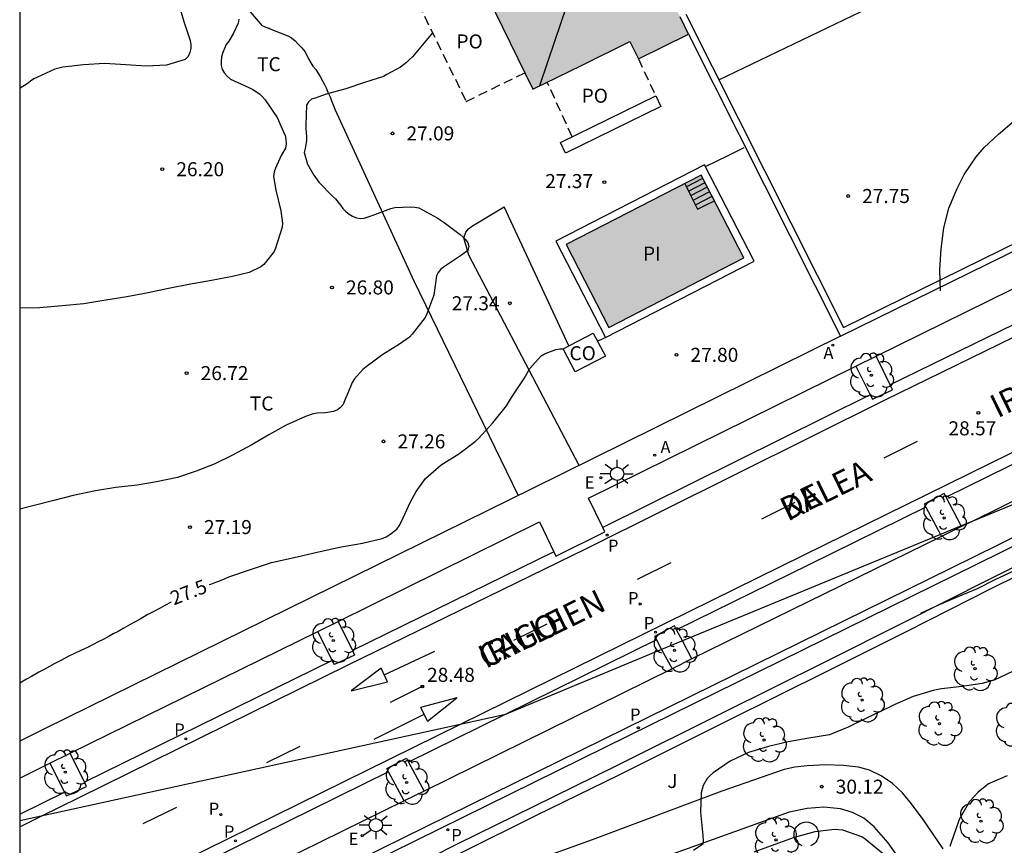
# Model space of a CAD drawing. Units: millimetres. Extents: x 578543 to 578897, y 4791289 to 4791541.
# Drawn here: x 578544 to 578597, y 4791319 to 4791363 of the extents above; entities that cross this region are included whole.
import ezdxf

# ---------------------------------------------------------------- set-up
doc = ezdxf.new("R2010")
doc.units = ezdxf.units.MM
doc.linetypes.add('TRAZOS_NORMALES', pattern=[0.75, 0.5, -0.25])
for name, color, linetype in [('010103', 9, 'LIMITE_MUNICIPAL'), ('010106', 9, 'Continuous'), ('020104', 34, 'Continuous'), ('020204', 9, 'Continuous'), ('020307', 24, 'Continuous'), ('020308', 9, 'Continuous'), ('050109', 4, 'Continuous'), ('050305', 9, 'Continuous'), ('060108', 9, 'Continuous'), ('060113', 4, 'Continuous'), ('060117', 9, 'Continuous'), ('060130', 9, 'Continuous'), ('060141', 9, 'Continuous'), ('070105', 6, 'Continuous'), ('080107', 9, 'Continuous'), ('080109', 9, 'Continuous'), ('080121', 9, 'TRAZOS_NORMALES'), ('080301', 9, 'Continuous'), ('080306', 9, 'Continuous'), ('080312', 8, 'Continuous'), ('080316', 9, 'Continuous'), ('100101', 9, 'Continuous'), ('100105', 3, 'Continuous'), ('100107', 3, 'Continuous'), ('100202', 3, 'Continuous'), ('100301', 7, 'Continuous'), ('100302', 7, 'Continuous'), ('200205', 4, 'Continuous'), ('200305', 4, 'Continuous'), ('210203', 4, 'Continuous'), ('210205', 4, 'Continuous'), ('210303', 4, 'Continuous'), ('210305', 4, 'Continuous'), ('220207', 9, 'Continuous'), ('220307', 9, 'Continuous'), ('250206', 9, 'Continuous'), ('260101', 9, 'Continuous'), ('990501', 21, 'Continuous'), ('990505', 151, 'Continuous')]:
    doc.layers.add(name, color=color, linetype=linetype)
doc.layers.add('020105', color=24, linetype='Continuous', lineweight=30)
doc.layers.add('080111', color=7, linetype='Continuous', lineweight=30)
doc.styles.add('ARIAL', font='ARIAL.TTF', dxfattribs={"height": 1})
doc.styles.add('ARIALI', font='ARIALI.TTF', dxfattribs={"height": 1})
doc.styles.add('ROMANS', font='romans__.ttf', dxfattribs={"height": 1})
doc.linetypes.add('LIMITE_MUNICIPAL', pattern='A,0.75,-0.32,0.75,-0.25,[205,DONOSTI.shx,S=0.375,R=0,X=0,Y=0],-1,0', length=3.07)

# ---------------------------------------------------------------- blocks, each defined once
blk = doc.blocks.new('COTAPU')
blk.add_circle((0, 0), 0.075)
blk = doc.blocks.new('ARBOL')
blk.add_circle((0, 0), 0.0587)
for centre, radius, start, end in [((-0.28, 0.855), 0.3, 359.2878, 173.6078), ((0.097, 0.97), 0.21, 23.1565, 160.4665), ((0.438, 0.881), 0.24, 301.578, 139.328), ((-0.564, 0.381), 0.532, 92.28, 254.58), ((0.656, 0.288), 0.443, 319.8556, 114.7656), ((-0.091, 0.321), 0.12, 119.14, 310.56), ((0.819, -0.249), 0.383, 235.5275, 62.0275), ((-0.556, -0.339), 0.555, 142.64, 266.54), ((-0.039, -0.384), 0.21, 189.64, 323.88), ((-0.301, -0.676), 0.45, 213.78, 295.32), ((0.299, -0.624), 0.532, 224.67, 0.24)]:
    blk.add_arc(centre, radius, start, end)
blk = doc.blocks.new('FAROLA')
for p, q in [((0, 0.355), (0, 0.755)), ((-0.355, 0), (-0.895, 0)), ((-0.63, 0.51), (-0.255, 0.245)), ((0.605, 0.49), (0.276, 0.223)), ((0.355, 0), (0.855, 0)), ((-0.65, -0.52), (-0.255, -0.24)), ((0, -0.355), (0, -0.755)), ((0.585, -0.52), (0.256, -0.246))]:
    blk.add_line(p, q)
blk.add_circle((0, 0), 0.355)
blk = doc.blocks.new('PLUVI3')
blk.add_circle((0, 0), 0.055)
blk = doc.blocks.new('REGALU')
blk.add_circle((0, 0), 0.055)
blk = doc.blocks.new('ABAS')
blk.add_circle((0, 0), 0.055)
blk = doc.blocks.new('PLUVI2')
blk.add_circle((0, 0), 0.055)

msp = doc.modelspace()

# ---------------------------------------------------------------- hatches: boundary and pattern name
at = {"layer": '990501'}
msp.add_hatch(color=256, dxfattribs=at).paths.add_polyline_path([(578575.865, 4791370.703), (578568, 4791366.844), (578571.629, 4791359.446), (578574.217, 4791360.715), (578576.804, 4791361.985), (578577.263, 4791361.068), (578578.6, 4791361.723), (578579.944, 4791362.383), (578579.494, 4791363.305)])
at = {"layer": '990505'}
msp.add_hatch(color=256, dxfattribs=at).paths.add_polyline_path([(578580.625, 4791354.853), (578573.398, 4791351.138), (578575.677, 4791346.705), (578582.904, 4791350.42)])

# ---------------------------------------------------------------- linework, layer by layer
at = {"layer": '010103', "flags": 128}
for points in [[(578618.988, 4791346.195), (578595.132, 4791336.358)], [(578595.132, 4791336.358), (578594.515, 4791336.104)], [(578594.515, 4791336.104), (578593.414, 4791335.65)], [(578593.414, 4791335.65), (578579.615, 4791329.96)], [(578579.615, 4791329.96), (578579.113, 4791329.753), (578578.507, 4791329.501)], [(578578.507, 4791329.501), (578570.106, 4791326.008)], [(578570.106, 4791326.008), (578570.088, 4791326.001), (578567.748, 4791325.49)], [(578567.748, 4791325.49), (578545.356, 4791320.599)], [(578545.356, 4791320.599), (578544.201, 4791320.347)]]:
    msp.add_lwpolyline(points, dxfattribs=at)
at = {"layer": '010106', "flags": 128}
msp.add_lwpolyline([(578544.2, 4791290.389), (578894.19, 4791290.382), (578894.195, 4791540.375), (578544.205, 4791540.382)], close=True, dxfattribs=at)
at = {"layer": '020104', "flags": 128}
for points, elevation in [([(578552.73, 4791363.893), (578552.97, 4791363.064), (578553.309, 4791362.04), (578553.343, 4791361.827), (578553.346, 4791361.613), (578553.3, 4791361.399), (578553.197, 4791361.191), (578553.047, 4791361.032), (578552.054, 4791360.725), (578550.961, 4791360.666), (578549.865, 4791360.75), (578548.731, 4791360.811), (578547.617, 4791360.738), (578546.502, 4791360.617), (578546.077, 4791360.512), (578545.152, 4791360.084), (578544.956, 4791359.985), (578544.773, 4791359.864), (578544.607, 4791359.727), (578544.217, 4791359.497), (578544.201, 4791359.491)], 26), ([(578593.413, 4791348.664), (578593.382, 4791349.785), (578593.441, 4791350.912), (578593.583, 4791352.037), (578593.849, 4791353.081), (578594.295, 4791354.132), (578594.669, 4791354.885), (578595.324, 4791355.828), (578595.746, 4791356.317), (578596.514, 4791357.036), (578597.339, 4791357.746), (578598.128, 4791358.529), (578598.801, 4791359.45), (578599.473, 4791360.44), (578599.912, 4791361.503), (578600.201, 4791362.646), (578600.268, 4791362.839), (578600.499, 4791363.897)], 28), ([(578555.904, 4791363.175), (578555.874, 4791362.977), (578555.61, 4791362.395), (578555.378, 4791362.013), (578555.239, 4791361.821), (578555.05, 4791361.399), (578554.981, 4791361.162), (578554.961, 4791360.936), (578554.962, 4791360.714), (578555.023, 4791360.493), (578555.147, 4791360.297), (578555.305, 4791360.112), (578555.464, 4791359.981), (578556.445, 4791359.522), (578556.663, 4791359.426), (578557.007, 4791359.188), (578557.175, 4791359.038), (578557.321, 4791358.874), (578557.956, 4791357.931), (578558.295, 4791357.154), (578558.382, 4791356.963), (578558.43, 4791356.767), (578558.44, 4791356.516), (578558.403, 4791356.297), (578558.174, 4791355.891), (578557.868, 4791355.225), (578557.803, 4791355.026), (578557.769, 4791354.78), (578557.887, 4791354.052), (578558.16, 4791352.948), (578558.242, 4791352.288), (578558.225, 4791352.066), (578557.871, 4791350.945), (578557.794, 4791350.759), (578557.396, 4791350.245), (578557.244, 4791350.078), (578557.08, 4791349.941), (578556.466, 4791349.649), (578555.575, 4791349.437), (578554.449, 4791349.219), (578553.235, 4791349.009), (578552.148, 4791348.791), (578551.058, 4791348.555), (578549.926, 4791348.35), (578548.803, 4791348.169), (578547.62, 4791347.967), (578546.47, 4791347.86), (578545.267, 4791347.763), (578544.201, 4791347.732)], 26.5), ([(578566.266, 4791362.447), (578565.192, 4791361.161), (578565.026, 4791361.021), (578564.878, 4791360.868), (578564.551, 4791360.619), (578563.82, 4791360.219), (578563.639, 4791360.124), (578562.626, 4791359.805), (578561.621, 4791359.461), (578560.587, 4791359.176), (578559.99, 4791358.969), (578559.802, 4791358.899), (578559.638, 4791358.764), (578559.52, 4791358.584), (578559.493, 4791357.524), (578559.5, 4791357.321), (578559.526, 4791356.913), (578559.534, 4791356.694), (578559.454, 4791356.277), (578559.399, 4791356.064), (578559.573, 4791355.428), (578559.915, 4791354.854), (578560.185, 4791354.477), (578560.915, 4791353.722), (578561.071, 4791353.579), (578561.339, 4791353.24), (578561.465, 4791353.065), (578561.624, 4791352.897), (578561.804, 4791352.768), (578561.993, 4791352.663), (578562.199, 4791352.572), (578562.402, 4791352.529), (578562.616, 4791352.547), (578563.031, 4791352.695), (578564.035, 4791353.057), (578564.24, 4791353.117), (578565.112, 4791353.156), (578565.323, 4791353.144), (578565.538, 4791353.094), (578566.513, 4791352.562), (578566.889, 4791352.314), (578567.733, 4791351.674), (578567.898, 4791351.538), (578568.038, 4791351.394), (578568.15, 4791351.225), (578568.209, 4791351.026), (578568.142, 4791350.829), (578567.806, 4791350.566), (578566.896, 4791349.97), (578566.712, 4791349.824), (578566.571, 4791349.649), (578566.471, 4791349.469), (578566.386, 4791348.828), (578566.327, 4791348.427), (578565.958, 4791347.443), (578565.864, 4791347.239), (578565.182, 4791346.342), (578565.025, 4791346.187), (578564.498, 4791345.819), (578563.613, 4791345.26), (578562.72, 4791344.602), (578562.534, 4791344.464), (578562.095, 4791343.965), (578561.96, 4791343.773), (578561.73, 4791343.189), (578561.567, 4791342.783), (578561.481, 4791342.589), (578561.35, 4791342.424), (578561.183, 4791342.298), (578560.975, 4791342.215), (578560.551, 4791342.145), (578560.1, 4791342.122), (578559.89, 4791342.095), (578559.47, 4791341.954), (578558.434, 4791341.48), (578557.507, 4791340.975), (578556.577, 4791340.419), (578555.576, 4791339.877), (578554.591, 4791339.407), (578553.637, 4791339.037), (578552.626, 4791338.693), (578551.513, 4791338.461), (578550.485, 4791338.281), (578549.337, 4791338.149), (578548.248, 4791337.978), (578547.066, 4791337.736), (578546.024, 4791337.458), (578544.982, 4791337.188), (578544.201, 4791336.997)], 27), ([(578592.355, 4791331.446), (578593.36, 4791331.896), (578594.357, 4791332.331), (578595.388, 4791332.766), (578596.333, 4791333.242), (578597.371, 4791333.727)], 29.5), ([(578596.972, 4791322.746), (578595.981, 4791322.317), (578595.417, 4791321.878), (578594.957, 4791321.378), (578594.411, 4791320.409), (578594.33, 4791320.201), (578593.975, 4791319.186), (578593.916, 4791318.976)], 30.5), ([(578590.364, 4791318.566), (578589.392, 4791319.361), (578589.203, 4791319.485), (578588.184, 4791319.837), (578587.748, 4791319.875), (578586.702, 4791319.757), (578585.583, 4791319.453), (578584.553, 4791319.08), (578583.44, 4791318.664)], 30.5)]:
    msp.add_lwpolyline(points, dxfattribs=dict(at, elevation=elevation))
at = {"layer": '020105', "flags": 128}
for points, elevation in [([(578580.842, 4791355.306), (578582.02, 4791355.883), (578582.92, 4791356.323)], 27.5), ([(578554.325, 4791332.968), (578554.411, 4791332.998), (578554.601, 4791333.068), (578554.94, 4791333.178), (578555.14, 4791333.268), (578555.384, 4791333.39), (578556.481, 4791333.751), (578557.66, 4791334.141), (578558.871, 4791334.417), (578560.104, 4791334.697), (578561.285, 4791334.976), (578562.515, 4791335.182), (578563.58, 4791335.431), (578563.781, 4791335.526), (578563.984, 4791335.651), (578564.349, 4791335.935), (578564.486, 4791336.103), (578564.593, 4791336.305), (578565.091, 4791337.382), (578565.395, 4791337.95), (578565.894, 4791338.636), (578566.722, 4791339.361), (578567.676, 4791339.962), (578568.549, 4791340.62), (578568.711, 4791340.776), (578569.49, 4791341.619), (578570.214, 4791342.528), (578570.423, 4791342.882), (578570.555, 4791343.073), (578571.158, 4791343.978), (578571.465, 4791344.516), (578571.604, 4791344.676), (578572.06, 4791345.188), (578572.245, 4791345.3), (578572.853, 4791345.534), (578573.058, 4791345.561), (578573.243, 4791345.566)], 27.5), ([(578552.301, 4791332.032), (578551.961, 4791331.848), (578551.701, 4791331.708), (578551.291, 4791331.488), (578551.021, 4791331.348), (578550.631, 4791331.128), (578550.371, 4791330.978), (578550.111, 4791330.828), (578549.721, 4791330.618), (578549.461, 4791330.468), (578549.191, 4791330.328), (578548.931, 4791330.178), (578548.661, 4791330.038), (578548.391, 4791329.908), (578548.121, 4791329.768), (578547.851, 4791329.628), (578547.431, 4791329.428), (578547.131, 4791329.278), (578546.831, 4791329.138), (578546.391, 4791328.908), (578546.081, 4791328.758), (578545.791, 4791328.598), (578545.501, 4791328.438), (578545.231, 4791328.288), (578544.831, 4791328.058), (578544.571, 4791327.908), (578544.201, 4791327.694)], 27.5), ([(578597.25, 4791328.324), (578596.285, 4791327.858), (578595.64, 4791327.677), (578594.56, 4791327.53), (578593.457, 4791327.404), (578593.019, 4791327.307), (578591.955, 4791326.984), (578590.972, 4791326.554), (578590.761, 4791326.448), (578589.454, 4791325.836), (578588.482, 4791325.348), (578587.478, 4791324.942), (578586.373, 4791324.764), (578585.267, 4791324.564), (578584.219, 4791324.312), (578583.147, 4791323.992), (578582.166, 4791323.539), (578581.26, 4791322.902), (578581.093, 4791322.757), (578580.945, 4791322.602), (578580.732, 4791322.237), (578580.619, 4791321.835), (578580.586, 4791320.799), (578580.686, 4791319.736), (578580.717, 4791319.522), (578580.723, 4791319.311), (578580.703, 4791319.097), (578580.204, 4791318.753)], 30)]:
    msp.add_lwpolyline(points, dxfattribs=dict(at, elevation=elevation))
at = {"layer": '050109'}
msp.add_polyline3d([(578580.625, 4791354.853, 27.897), (578573.398, 4791351.138, 27.897), (578575.677, 4791346.705, 27.897), (578582.904, 4791350.42, 27.897), (578580.625, 4791354.853, 27.897)], dxfattribs=at)
at = {"layer": '060108'}
for points in [[(578589.973, 4791345.17, 28.68), (578603.212, 4791351.688, 28.723)], [(578575.504, 4791346.166, 27.499), (578575.292, 4791346.071, 27.499), (578575.081, 4791345.976, 27.499)], [(578588.88, 4791344.631, 28.676), (578589.973, 4791345.17, 28.68)], [(578575.369, 4791336.012, 28.464), (578574.598, 4791337.588, 28.627), (578588.88, 4791344.631, 28.676)], [(578607.776, 4791342.591, 28.686), (578595.132, 4791336.358, 28.681)], [(578561.22, 4791330.992, 28.641), (578571.978, 4791336.327, 28.635), (578572.747, 4791334.72, 28.465)], [(578595.132, 4791336.358, 28.681), (578594.535, 4791336.064, 28.681)], [(578572.747, 4791334.72, 28.465), (578572.855, 4791334.494, 28.441), (578575.478, 4791335.79, 28.441), (578575.369, 4791336.012, 28.464)], [(578594.535, 4791336.064, 28.681), (578593.472, 4791335.542, 28.677)], [(578593.472, 4791335.542, 28.677), (578580.126, 4791328.994, 28.618)], [(578560.127, 4791330.455, 28.637), (578561.22, 4791330.992, 28.641)], [(578546.903, 4791323.961, 28.586), (578560.127, 4791330.455, 28.637)], [(578580.126, 4791328.994, 28.618), (578579.064, 4791328.47, 28.617)], [(578579.064, 4791328.47, 28.617), (578565.809, 4791321.929, 28.604)], [(578545.81, 4791323.422, 28.583), (578546.903, 4791323.961, 28.586)], [(578544.201, 4791322.628, 28.579), (578545.81, 4791323.422, 28.583)], [(578565.809, 4791321.929, 28.604), (578564.746, 4791321.406, 28.603)], [(578564.746, 4791321.406, 28.603), (578551.419, 4791314.85, 28.582)]]:
    msp.add_polyline3d(points, dxfattribs=at)
at = {"layer": '060113'}
for points in [[(578545.356, 4791320.599, 28.386), (578547.383, 4791321.597, 28.384), (578561.758, 4791328.671, 28.432), (578574.488, 4791334.905, 28.444), (578590.459, 4791342.837, 28.492), (578604.891, 4791349.892, 28.517), (578618.545, 4791356.621, 28.477), (578622.438, 4791358.473, 28.519), (578624.243, 4791359.375, 28.481), (578626.033, 4791360.3, 28.442), (578627.809, 4791361.248, 28.404), (578629.573, 4791362.22, 28.366), (578631.324, 4791363.216, 28.327), (578633.12, 4791364.27, 28.281), (578634.902, 4791365.349, 28.236), (578635.587, 4791365.777, 28.218)], [(578639.7, 4791358.321, 28.488), (578639.339, 4791358.474, 28.5), (578638.962, 4791358.61, 28.511), (578638.58, 4791358.726, 28.523), (578638.265, 4791358.806, 28.522), (578637.947, 4791358.872, 28.521), (578637.627, 4791358.925, 28.52), (578637.305, 4791358.964, 28.52), (578636.982, 4791358.99, 28.519), (578636.657, 4791359.002, 28.518), (578636.333, 4791359.001, 28.517), (578636.009, 4791358.986, 28.516), (578635.686, 4791358.957, 28.515), (578635.364, 4791358.915, 28.514), (578635.044, 4791358.859, 28.513), (578634.736, 4791358.793, 28.512), (578633.89, 4791358.428, 28.512), (578626.492, 4791354.445, 28.431), (578615.908, 4791349.203, 28.486), (578586.077, 4791334.523, 28.468), (578567.748, 4791325.49, 28.427)], [(578604.005, 4791350.127, 28.516), (578590.724, 4791343.635, 28.493)], [(578618.988, 4791346.195, 28.708), (578595.167, 4791334.441, 28.708), (578576.568, 4791325.281, 28.649), (578557.589, 4791315.928, 28.619), (578544.2, 4791309.337, 28.656)], [(578606.937, 4791344.146, 28.481), (578593.705, 4791337.634, 28.473)], [(578589.655, 4791343.107, 28.491), (578575.369, 4791336.012, 28.448)], [(578592.629, 4791337.104, 28.472), (578586.332, 4791334.005, 28.468), (578579.307, 4791330.543, 28.453)], [(578572.747, 4791334.72, 28.443), (578561.977, 4791329.446, 28.433)], [(578578.231, 4791330.013, 28.45), (578570.106, 4791326.008, 28.432)], [(578560.906, 4791328.92, 28.43), (578547.665, 4791322.404, 28.386)], [(578570.106, 4791326.008, 28.432), (578564.986, 4791323.485, 28.421)], [(578567.748, 4791325.49, 28.427), (578554.12, 4791318.773, 28.397), (578544.2, 4791313.896, 28.384)], [(578563.91, 4791322.955, 28.418), (578554.375, 4791318.255, 28.397), (578550.6, 4791316.399, 28.392)], [(578544.201, 4791320.7, 28.386), (578546.595, 4791321.878, 28.385)], [(578544.201, 4791320.031, 28.387), (578545.356, 4791320.599, 28.386)]]:
    msp.add_polyline3d(points, dxfattribs=at)
at = {"layer": '060117'}
msp.add_polyline3d([(578579.738, 4791354.397, 27.904), (578580.085, 4791353.712, 27.493), (578580.432, 4791353.027, 27.081), (578580.881, 4791353.255, 27.133), (578581.33, 4791353.482, 27.133)], dxfattribs=at)
at = {"layer": '060130'}
for points in [[(578557.181, 4791362.827, 26.669), (578555.582, 4791364.701, 26.525), (578555.334, 4791365.009, 26.517), (578555.29, 4791365.229, 26.517), (578555.318, 4791365.393, 26.525), (578555.926, 4791366.273, 26.621), (578556.51, 4791366.805, 26.621), (578557.406, 4791367.381, 26.629), (578558.93, 4791368.437, 26.605), (578560.302, 4791369.617, 26.581), (578561.558, 4791371.157, 26.584)], [(578557.181, 4791362.827, 26.669), (578558.121, 4791362.457, 26.669), (578558.531, 4791362.297, 26.669), (578558.731, 4791362.177, 26.669), (578558.921, 4791362.017, 26.669), (578559.101, 4791361.837, 26.669), (578559.271, 4791361.647, 26.669), (578559.431, 4791361.457, 26.669), (578559.541, 4791361.267, 26.669), (578559.641, 4791361.057, 26.669), (578559.761, 4791360.857, 26.669), (578559.871, 4791360.677, 26.669), (578560.021, 4791360.487, 26.669), (578560.141, 4791360.317, 26.669), (578560.261, 4791360.117, 26.669), (578560.381, 4791359.887, 26.669), (578560.481, 4791359.697, 26.669), (578560.571, 4791359.507, 26.669), (578560.671, 4791359.287, 26.669), (578560.791, 4791359.027, 26.669), (578560.871, 4791358.827, 26.669), (578560.951, 4791358.607, 26.669), (578561.041, 4791358.367, 26.669), (578565.271, 4791349.207, 26.999), (578570.84, 4791337.728, 28.339)], [(578557.545, 4791362.684, 26.693), (578557.498, 4791362.701, 26.689)], [(578574.1, 4791339.327, 28.339), (578568.2, 4791350.567, 26.989), (578567.931, 4791351.497, 26.659), (578568.051, 4791351.807, 26.659), (578568.181, 4791351.977, 26.659), (578568.401, 4791352.137, 26.659), (578570.1, 4791353.157, 27.159)], [(578593.547, 4791318.852, 30.456), (578592.475, 4791320.416, 30.344), (578591.851, 4791321.252, 30.28), (578591.371, 4791321.844, 30.236), (578590.847, 4791322.344, 30.216), (578590.239, 4791322.756, 30.196), (578589.619, 4791323.052, 30.152), (578589.027, 4791323.212, 30.12), (578588.227, 4791323.304, 30.1), (578587.287, 4791323.328, 30.06), (578586.279, 4791323.284, 30.032), (578585.619, 4791323.212, 30.028), (578585.047, 4791323.088, 30.02), (578581.727, 4791321.92, 30.004), (578574.788, 4791319.32, 29.9), (578569.36, 4791317.372, 29.864)], [(578591.459, 4791317.972, 30.48), (578590.611, 4791319.164, 30.392), (578589.859, 4791320.016, 30.296), (578589.311, 4791320.488, 30.248), (578588.703, 4791320.796, 30.204), (578588.063, 4791320.984, 30.144), (578587.179, 4791321.068, 30.072), (578586.283, 4791321, 30.064), (578585.327, 4791320.812, 30.048), (578578.783, 4791318.452, 29.952)]]:
    msp.add_polyline3d(points, dxfattribs=at)
at = {"layer": '060141'}
for points in [[(578579.822, 4791354.231, 27.849), (578580.267, 4791354.457, 27.849), (578580.712, 4791354.683, 27.849)], [(578579.94, 4791353.999, 27.701), (578580.386, 4791354.225, 27.701), (578580.831, 4791354.452, 27.701)], [(578580.06, 4791353.762, 27.573), (578580.506, 4791353.989, 27.573), (578580.953, 4791354.215, 27.573)], [(578580.187, 4791353.512, 27.373), (578580.634, 4791353.739, 27.373), (578581.081, 4791353.966, 27.373)], [(578580.31, 4791353.269, 27.237), (578580.758, 4791353.497, 27.237), (578581.205, 4791353.724, 27.237)]]:
    msp.add_polyline3d(points, dxfattribs=at)
at = {"layer": '070105'}
for points in [[(578579.797, 4791363.453, 29.643), (578588.228, 4791346.703, 28.72), (578613.526, 4791359.137, 28.747), (578613.602, 4791359.163, 28.745), (578611.761, 4791363.18, 30.189), (578606.585, 4791372.864, 29.777), (578601.277, 4791371.008, 28.865), (578601.198, 4791371.244, 28.843), (578601.119, 4791371.48, 28.821), (578602.479, 4791371.952, 29.023), (578603.839, 4791372.425, 29.225), (578602.156, 4791377.016, 28.857), (578600.473, 4791381.608, 28.781)], [(578579.944, 4791362.383, 29.593), (578588.071, 4791346.236, 28.719), (578613.68, 4791358.823, 28.747), (578614.163, 4791358.985, 28.735), (578618.884, 4791361.316, 28.689), (578618.729, 4791361.63, 28.689), (578614.068, 4791359.328, 28.735), (578612.204, 4791363.398, 30.109), (578606.823, 4791373.462, 29.67), (578604.265, 4791372.574, 29.48), (578602.561, 4791377.217, 28.847), (578600.893, 4791381.763, 28.782)], [(578578.472, 4791358.508, 28.154), (578573.373, 4791356.016, 28.042), (578573.093, 4791356.588, 28.033), (578578.192, 4791359.08, 28.145), (578578.472, 4791358.508, 28.154)], [(578580.798, 4791355.392, 27.897), (578572.859, 4791351.311, 27.897), (578575.504, 4791346.166, 27.897), (578583.443, 4791350.247, 27.897), (578580.798, 4791355.392, 27.897)]]:
    msp.add_polyline3d(points, dxfattribs=at)
at = {"layer": '080107'}
msp.add_polyline3d([(578575.501, 4791345.181, 29.021), (578573.894, 4791344.332, 29.021), (578573.245, 4791345.561, 29.153), (578574.852, 4791346.41, 29.153), (578575.501, 4791345.181, 29.021)], dxfattribs=at)
at = {"layer": '080109'}
msp.add_polyline3d([(578573.702, 4791364.729, 34.577), (578572.796, 4791362.039, 34.019), (578571.981, 4791359.618, 33.517)], dxfattribs=at)
at = {"layer": '080111'}
msp.add_polyline3d([(578575.865, 4791370.703, 33.399), (578568, 4791366.844, 33.399), (578571.629, 4791359.446, 33.399), (578574.217, 4791360.715, 33.399), (578576.804, 4791361.985, 33.399), (578577.263, 4791361.068, 33.399), (578578.6, 4791361.723, 33.399), (578579.944, 4791362.383, 33.399), (578579.494, 4791363.305, 33.399)], dxfattribs=at)
at = {"layer": '080121'}
for points in [[(578568.636, 4791365.547, 29.887), (578565.5, 4791364.008, 29.803), (578568.064, 4791358.783, 29.816), (578571.199, 4791360.322, 29.9)], [(578577.263, 4791361.068, 30.261), (578578.192, 4791359.08, 29.941)], [(578573.727, 4791356.898, 29.955), (578572.39, 4791359.819, 30.423)]]:
    msp.add_polyline3d(points, dxfattribs=at)
at = {"layer": '100101'}
for points in [[(578590.724, 4791343.635, 28.645), (578589.973, 4791345.17, 28.68)], [(578588.88, 4791344.631, 28.674), (578589.655, 4791343.107, 28.644)], [(578589.655, 4791343.107, 28.644), (578589.769, 4791342.882, 28.64), (578590.849, 4791343.38, 28.639), (578590.724, 4791343.635, 28.645)], [(578593.705, 4791337.634, 28.637), (578593.598, 4791337.836, 28.631), (578592.54, 4791337.27, 28.645), (578592.629, 4791337.104, 28.651)], [(578594.515, 4791336.104, 28.68), (578593.705, 4791337.634, 28.637)], [(578592.629, 4791337.104, 28.651), (578593.414, 4791335.65, 28.703)], [(578594.535, 4791336.064, 28.681), (578594.515, 4791336.104, 28.68)], [(578593.414, 4791335.65, 28.703), (578593.472, 4791335.542, 28.707)], [(578561.22, 4791330.992, 28.641), (578561.977, 4791329.446, 28.606)], [(578560.906, 4791328.92, 28.605), (578560.127, 4791330.455, 28.635)], [(578579.307, 4791330.543, 28.574), (578579.189, 4791330.766, 28.568), (578578.13, 4791330.2, 28.582), (578578.231, 4791330.013, 28.589)], [(578579.615, 4791329.96, 28.591), (578579.307, 4791330.543, 28.574)], [(578578.231, 4791330.013, 28.589), (578578.507, 4791329.501, 28.607)], [(578580.126, 4791328.994, 28.618), (578579.615, 4791329.96, 28.591)], [(578561.977, 4791329.446, 28.606), (578562.096, 4791329.202, 28.6), (578561.016, 4791328.704, 28.601), (578560.906, 4791328.92, 28.605)], [(578578.507, 4791329.501, 28.607), (578579.064, 4791328.47, 28.644)], [(578547.665, 4791322.404, 28.551), (578546.903, 4791323.961, 28.586)], [(578563.91, 4791322.955, 28.575), (578563.813, 4791323.135, 28.568), (578564.872, 4791323.701, 28.554), (578564.986, 4791323.485, 28.56)], [(578545.81, 4791323.422, 28.58), (578546.595, 4791321.878, 28.55)], [(578564.986, 4791323.485, 28.56), (578565.809, 4791321.929, 28.604)], [(578564.746, 4791321.406, 28.63), (578563.91, 4791322.955, 28.575)], [(578546.595, 4791321.878, 28.55), (578546.698, 4791321.674, 28.546), (578547.778, 4791322.172, 28.545), (578547.665, 4791322.404, 28.551)]]:
    msp.add_polyline3d(points, dxfattribs=at)
at = {"layer": '100105'}
for points in [[(578581.561, 4791359.948, 27.489), (578589.133, 4791363.58, 27.517), (578589.449, 4791363.784, 27.553), (578589.825, 4791364.388, 27.553), (578590.169, 4791365.12, 27.553), (578590.297, 4791365.744, 27.537), (578590.309, 4791366.324, 27.513), (578590.229, 4791366.884, 27.509), (578590.029, 4791367.488, 27.497), (578589.521, 4791368.68, 27.441), (578586.142, 4791375.404, 27.225), (578585.782, 4791375.96, 27.221), (578585.254, 4791376.472, 27.221), (578584.506, 4791377, 27.185), (578583.774, 4791377.324, 27.133), (578583.182, 4791377.428, 27.061), (578582.734, 4791377.492, 27.005), (578582.46, 4791377.492, 26.985)], [(578573.545, 4791345.719, 27.404), (578570.1, 4791353.157, 27.159)], [(578544.2, 4791308.861, 28.657), (578557.778, 4791315.544, 28.619), (578576.757, 4791324.897, 28.649), (578595.356, 4791334.058, 28.708), (578623.557, 4791347.973, 28.708), (578624.651, 4791348.53, 28.694)], [(578588.071, 4791346.236, 28.719), (578571.573, 4791338.093, 28.665), (578545.524, 4791325.252, 28.617), (578544.201, 4791324.602, 28.613)]]:
    msp.add_polyline3d(points, dxfattribs=at)
at = {"layer": '100107'}
for points in [[(578627.659, 4791347.606, 29.868), (578621.659, 4791345.198, 29.888), (578618.859, 4791343.982, 29.876), (578615.427, 4791342.382, 29.796), (578610.171, 4791339.675, 30.064), (578606.887, 4791338.055, 30.124), (578601.987, 4791335.647, 30.116), (578596.107, 4791332.735, 30.036), (578591.615, 4791330.463, 30.128), (578587.399, 4791328.351, 30.192), (578581.984, 4791325.664, 30.344), (578576.228, 4791322.792, 30.296), (578571.804, 4791320.62, 30.304), (578567.792, 4791318.632, 30.324), (578563.24, 4791316.344, 30.512), (578558.848, 4791314.232, 30.564), (578555.224, 4791312.329, 30.628), (578552.384, 4791310.873, 30.704), (578549.464, 4791309.381, 30.716), (578546.696, 4791308.033, 30.744), (578544.2, 4791306.875, 30.627)], [(578544.2, 4791307.438, 30.622), (578546.544, 4791308.525, 30.732), (578549.312, 4791309.873, 30.704), (578552.232, 4791311.365, 30.692), (578555.072, 4791312.821, 30.616), (578558.696, 4791314.724, 30.552), (578563.088, 4791316.836, 30.5), (578567.64, 4791319.124, 30.312), (578571.652, 4791321.112, 30.292), (578576.076, 4791323.284, 30.284), (578581.832, 4791326.156, 30.332), (578587.247, 4791328.843, 30.18), (578591.463, 4791330.955, 30.116), (578595.955, 4791333.227, 30.024), (578601.835, 4791336.139, 30.104)], [(578585.735, 4791319.2, 31.172), (578585.669, 4791319.294, 31.177), (578585.621, 4791319.398, 31.181), (578585.591, 4791319.509, 31.184), (578585.581, 4791319.623, 31.186), (578585.591, 4791319.738, 31.187), (578585.621, 4791319.849, 31.186), (578585.669, 4791319.953, 31.185), (578585.735, 4791320.047, 31.182), (578585.816, 4791320.129, 31.178), (578585.91, 4791320.194, 31.174), (578586.014, 4791320.243, 31.168), (578586.125, 4791320.273, 31.162), (578586.239, 4791320.283, 31.156), (578586.353, 4791320.273, 31.149), (578586.464, 4791320.243, 31.142), (578586.568, 4791320.195, 31.136), (578586.662, 4791320.129, 31.13), (578586.743, 4791320.048, 31.124), (578586.809, 4791319.954, 31.119), (578586.857, 4791319.85, 31.115), (578586.887, 4791319.739, 31.112), (578586.897, 4791319.625, 31.11), (578586.887, 4791319.51, 31.109), (578586.857, 4791319.399, 31.11), (578586.809, 4791319.295, 31.111), (578586.743, 4791319.201, 31.114), (578586.662, 4791319.119, 31.118), (578586.568, 4791319.054, 31.122), (578586.464, 4791319.005, 31.128)], [(578586.014, 4791319.005, 31.154), (578585.91, 4791319.053, 31.16), (578585.816, 4791319.119, 31.166), (578585.735, 4791319.2, 31.172)]]:
    msp.add_polyline3d(points, dxfattribs=at)
at = {"layer": '260101'}
for points in [[(578592.166, 4791340.605, 28.55), (578590.377, 4791339.721, 28.553)], [(578585.625, 4791337.351, 28.524), (578583.836, 4791336.467, 28.527)], [(578578.992, 4791334.128, 28.518), (578577.203, 4791333.245, 28.521)], [(578572.377, 4791330.855, 28.487), (578570.588, 4791329.971, 28.49)], [(578563.685, 4791328.138, 28.484), (578566.393, 4791329.405, 28.466)], [(578563.861, 4791327.773, 28.488), (578563.509, 4791328.503, 28.48), (578561.912, 4791327.289, 28.482), (578563.861, 4791327.773, 28.488)], [(578565.781, 4791327.553, 28.467), (578563.992, 4791326.669, 28.47)], [(578565.617, 4791326.393, 28.472), (578565.987, 4791325.671, 28.464), (578567.553, 4791326.925, 28.466), (578565.617, 4791326.393, 28.472)], [(578565.802, 4791326.032, 28.468), (578563.126, 4791324.698, 28.45)], [(578559.175, 4791324.32, 28.459), (578557.386, 4791323.436, 28.462)], [(578552.573, 4791321.058, 28.451), (578550.784, 4791320.175, 28.454)]]:
    msp.add_polyline3d(points, dxfattribs=at)

# ---------------------------------------------------------------- block references
at = {"layer": '020204', "rotation": 359.9987685839998}
for p in [(578564.12, 4791357.08, 27.092), (578551.82, 4791355.164, 26.196), (578575.447, 4791354.472, 27.368), (578588.471, 4791353.732, 27.748), (578560.888, 4791348.848, 26.8), (578570.391, 4791348, 27.336), (578579.299, 4791345.244, 27.804), (578553.12, 4791344.269, 26.724), (578595.432, 4791342.144, 28.571), (578563.643, 4791340.621, 27.256), (578553.3, 4791336.041, 27.188), (578565.718, 4791327.52, 28.482), (578587.062, 4791322.169, 30.124)]:
    msp.add_blockref('COTAPU', p, dxfattribs=at)
at = {"layer": '100202', "rotation": 359.9987685839998}
for p in [(578589.711, 4791344.155, 28.671), (578593.605, 4791336.528, 28.617), (578560.958, 4791329.977, 28.632), (578579.196, 4791329.458, 28.554), (578595.255, 4791328.471, 32.013), (578589.223, 4791326.795, 30.417), (578593.359, 4791325.535, 32.093), (578597.499, 4791325.467, 32.205), (578583.983, 4791324.66, 31.477), (578546.641, 4791322.947, 28.577), (578564.879, 4791322.393, 28.54), (578595.575, 4791320.328, 31.677), (578584.623, 4791319.32, 34.329)]:
    msp.add_blockref('ARBOL', p, dxfattribs=at)
at = {"layer": '200205', "rotation": 359.9987685839998}
for p in [(578587.66, 4791345.763, 28.715), (578578.137, 4791339.879, 28.626)]:
    msp.add_blockref('ABAS', p, dxfattribs=at)
at = {"layer": '210203', "rotation": 359.9987685839998}
for p in [(578577.362, 4791331.93, 28.485), (578554.953, 4791320.675, 28.442)]:
    msp.add_blockref('PLUVI2', p, dxfattribs=at)
at = {"layer": '210205', "rotation": 359.9987685839998}
for p in [(578575.597, 4791335.615, 28.409), (578578.177, 4791330.42, 28.396), (578577.262, 4791325.319, 28.624), (578553.082, 4791324.73, 28.378), (578567.078, 4791319.869, 28.673), (578555.735, 4791319.28, 28.337)]:
    msp.add_blockref('PLUVI3', p, dxfattribs=at)
at = {"layer": '220207', "rotation": 359.9987685839998}
for p in [(578575.253, 4791338.678, 28.648), (578562.498, 4791319.55, 28.621)]:
    msp.add_blockref('REGALU', p, dxfattribs=at)
at = {"layer": '250206', "rotation": 359.9987685839998}
for p in [(578576.124, 4791338.884, 28.682), (578563.24, 4791320.11, 28.565)]:
    msp.add_blockref('FAROLA', p, dxfattribs=at)

# ---------------------------------------------------------------- texts
at = {"layer": '020307', "style": 'ARIALI'}
msp.add_text('27.5', height=0.75, rotation=21.3974, dxfattribs=at).set_placement((578552.435, 4791331.85, 27.499))
at = {"layer": '020308', "style": 'ARIAL'}
for s, p in [('27.09', (578564.87, 4791356.705, 27.091)), ('26.20', (578552.57, 4791354.789, 26.195)), ('27.37', (578572.287, 4791354.155, 27.367)), ('27.75', (578589.221, 4791353.357, 27.747)), ('26.80', (578561.638, 4791348.473, 26.799)), ('27.34', (578567.289, 4791347.625, 27.335)), ('27.80', (578580.049, 4791344.869, 27.803)), ('26.72', (578553.87, 4791343.894, 26.723)), ('28.57', (578593.836, 4791340.943, 28.57)), ('27.26', (578564.393, 4791340.246, 27.255)), ('27.19', (578554.05, 4791335.666, 27.187)), ('28.48', (578565.968, 4791327.77, 28.481)), ('30.12', (578587.812, 4791321.794, 30.123))]:
    msp.add_text(s, height=0.75, rotation=359.9988, dxfattribs=at).set_placement(p)
at = {"layer": '050305', "style": 'ARIAL'}
msp.add_text('PI', height=0.75, rotation=359.9988, dxfattribs=at).set_placement((578577.51, 4791350.277))
at = {"layer": '080301', "style": 'ARIAL'}
msp.add_text('CO', height=0.75, rotation=359.9988, dxfattribs=at).set_placement((578573.58, 4791344.957))
at = {"layer": '080306', "style": 'ARIALI'}
msp.add_text('IRIGOIEN                            KALEA', height=1.24996, rotation=25.9988, dxfattribs=at).set_placement((578569.102, 4791328.455))
at = {"layer": '080312', "style": 'ARIALI'}
msp.add_text('CALLE                                  DE                           IRIGOIEN', height=1.24996, rotation=26.0716, dxfattribs=at).set_placement((578569.102, 4791328.455))
at = {"layer": '080316', "style": 'ARIAL'}
for p in [(578567.541, 4791361.617), (578574.23, 4791358.717)]:
    msp.add_text('PO', height=0.75, rotation=359.9988, dxfattribs=at).set_placement(p)
at = {"layer": '100301', "style": 'ARIAL'}
for p in [(578556.884, 4791360.401), (578556.496, 4791342.273)]:
    msp.add_text('TC', height=0.75, rotation=359.9988, dxfattribs=at).set_placement(p)
at = {"layer": '100302', "style": 'ARIAL'}
msp.add_text('J', height=0.75, rotation=359.9988, dxfattribs=at).set_placement((578578.81, 4791322.098))
at = {"layer": '200305', "style": 'ROMANS'}
for p in [(578587.153, 4791345.022, 28.714), (578578.444, 4791339.991, 28.625)]:
    msp.add_text('A', height=0.65, rotation=359.9988, dxfattribs=at).set_placement(p)
at = {"layer": '210303', "style": 'ROMANS'}
for p in [(578576.709, 4791331.919, 28.484), (578554.301, 4791320.665, 28.441)]:
    msp.add_text('P', height=0.65, rotation=359.9988, dxfattribs=at).set_placement(p)
at = {"layer": '210305', "style": 'ROMANS'}
for p in [(578575.64, 4791334.72, 28.408), (578577.553, 4791330.584, 28.395), (578576.817, 4791325.693, 28.623), (578552.459, 4791324.895, 28.377), (578555.112, 4791319.445, 28.336), (578567.264, 4791319.256, 28.672)]:
    msp.add_text('P', height=0.65, rotation=359.9988, dxfattribs=at).set_placement(p)
at = {"layer": '220307', "style": 'ROMANS'}
for p in [(578574.397, 4791338.102, 28.647), (578561.779, 4791319.056, 28.62)]:
    msp.add_text('E', height=0.65, rotation=359.9988, dxfattribs=at).set_placement(p)

doc.saveas('drawing.dxf')
